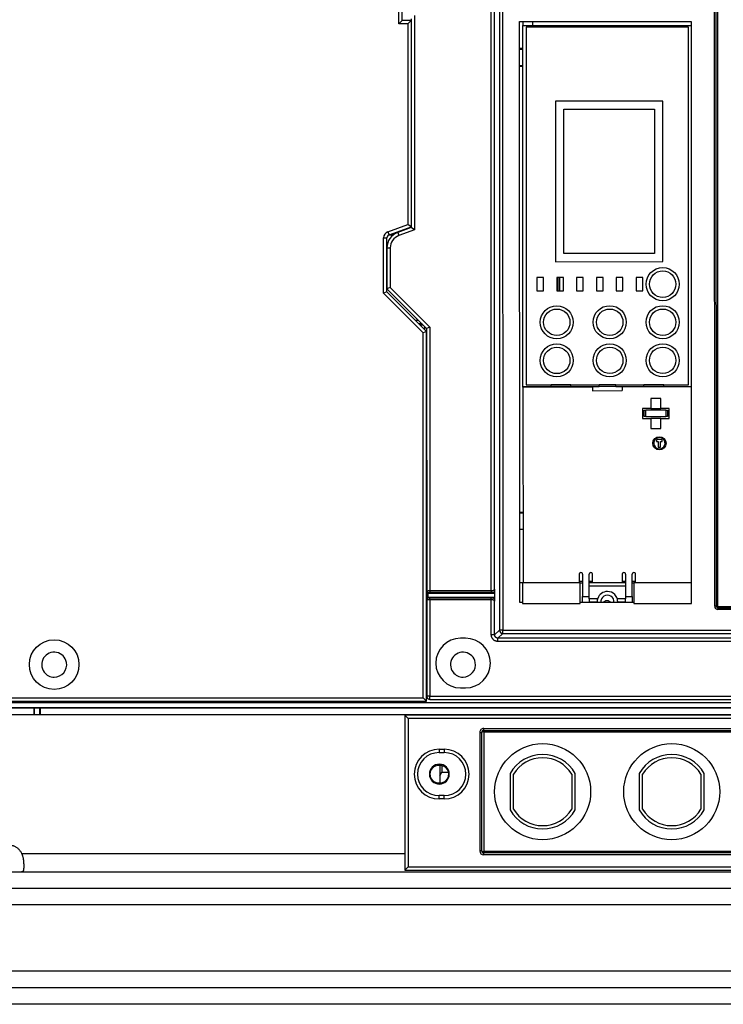
# Model space of a CAD drawing. Units: millimetres. Extents: x -992 to 2135, y -720 to 722.
# Drawn here: x -235 to -23, y -240 to 57 of the extents above; entities that cross this region are included whole.
import ezdxf

# ---------------------------------------------------------------- set-up
doc = ezdxf.new("R2010")
doc.units = ezdxf.units.MM

msp = doc.modelspace()

# ---------------------------------------------------------------- linework, layer by layer
for p, q in [((-92.8, -115.13), (-92.82, 111.9)), ((-91.81, -114.74), (-91.82, 111.51)), ((-90.38, 112.03), (-90.36, -127.05)), ((-89.38, 111.9), (-89.36, -127.05)), ((-25.33, -119.81), (-25.35, 111.9)), ((-120.75, 56.01), (-120.75, 82.22)), ((-119.75, 57.01), (-119.75, 82.61)), ((-24.83, -119.81), (-24.84, 62.24)), ((-24.33, -119.9), (-24.34, 62.29)), ((-119.75, 57.01), (-120.75, 56.01)), ((-117.05, 57.01), (-119.75, 57.01)), ((-117.05, 57.01), (-118.05, 56.01)), ((-117.05, 57.01), (-117.05, -5.29)), ((-117.04, 57.48), (-117.04, -5.52)), ((-116.04, 58.48), (-116.04, -6.22)), ((-84.24, 56.73), (-32.44, 56.74)), ((-84.23, -118.77), (-84.24, 56.73)), ((-83.24, 56.73), (-83.24, 55.48)), ((-80.24, 55.48), (-80.24, 56.73)), ((-32.44, 56.74), (-32.43, -112.79)), ((-118.05, 56.01), (-120.75, 56.01)), ((-118.05, 56.01), (-118.05, -4.59)), ((-83.24, 55.48), (-32.44, 55.49)), ((-83.24, -53.52), (-83.24, 55.48)), ((-33.24, 54.99), (-82.24, 54.98)), ((-82.24, 54.98), (-82.24, -53.02)), ((-33.24, -53.01), (-33.24, 54.99)), ((-84.24, 48.68), (-83.24, 48.68)), ((-84.24, 48.38), (-83.24, 48.38)), ((-84.24, 43.38), (-83.24, 43.38)), ((-84.24, 43.18), (-83.24, 43.18)), ((-41.04, 32.69), (-73.44, 32.68)), ((-73.44, 32.68), (-73.44, -15.82)), ((-70.94, 30.18), (-43.54, 30.19)), ((-70.94, -13.32), (-70.94, 30.18)), ((-43.54, 30.19), (-43.54, -13.31)), ((-41.04, -15.81), (-41.04, 32.69)), ((-117.05, 18.55), (-117.04, 18.55)), ((-117.05, 15.51), (-117.04, 15.51)), ((-124.03, -6.77), (-118.05, -4.59)), ((-123.69, -7.71), (-117.05, -5.29)), ((-117.04, -5.52), (-121.05, -6.98)), ((-117.05, -5.29), (-118.05, -4.59)), ((-116.04, -6.22), (-117.04, -5.52)), ((-125.35, -25.31), (-125.35, -8.65)), ((-125.35, -8.65), (-124.35, -8.65)), ((-124.35, -24.89), (-124.35, -8.65)), ((-124.03, -6.77), (-123.69, -7.71)), ((-122.49, -7.79), (-123.87, -7.79)), ((-122.35, -7.22), (-122.35, -7.69)), ((-121.05, -6.98), (-120.71, -7.92)), ((-116.04, -6.22), (-120.71, -7.92)), ((-124.17, -10.39), (-124.35, -10.39)), ((-124.34, -11.68), (-124.34, -24.02)), ((-124.34, -11.68), (-123.34, -11.68)), ((-123.34, -11.68), (-123.34, -23.61)), ((-43.54, -13.31), (-70.94, -13.32)), ((-124.34, -14.89), (-124.35, -14.89)), ((-124.34, -15.89), (-124.35, -15.89)), ((-124.35, -16.57), (-124.34, -16.57)), ((-73.44, -15.82), (-41.04, -15.81)), ((-77.04, -20.62), (-79.04, -20.62)), ((-79.04, -20.62), (-79.04, -24.62)), ((-77.04, -24.62), (-77.04, -20.62)), ((-73.04, -20.62), (-73.04, -24.62)), ((-71.04, -20.62), (-73.04, -20.62)), ((-72.69, -20.62), (-72.69, -24.62)), ((-72.19, -20.62), (-72.19, -24.62)), ((-71.04, -24.62), (-71.04, -20.62)), ((-65.04, -20.62), (-67.04, -20.62)), ((-67.04, -20.62), (-67.04, -24.62)), ((-65.04, -24.62), (-65.04, -20.62)), ((-61.04, -20.61), (-61.04, -24.61)), ((-59.04, -20.61), (-61.04, -20.61)), ((-59.04, -24.61), (-59.04, -20.61)), ((-55.04, -20.61), (-55.04, -24.61)), ((-53.04, -20.61), (-55.04, -20.61)), ((-53.04, -24.61), (-53.04, -20.61)), ((-49.04, -20.61), (-49.04, -24.61)), ((-47.04, -20.61), (-49.04, -20.61)), ((-47.04, -24.61), (-47.04, -20.61)), ((-124.35, -21.99), (-124.34, -21.99)), ((-123.34, -23.61), (-124.34, -24.02)), ((-123.34, -23.61), (-111.34, -35.6)), ((-124.35, -24.89), (-125.35, -25.31)), ((-113.35, -37.31), (-125.35, -25.31)), ((-112.35, -36.89), (-124.35, -24.89)), ((-124.34, -24.02), (-112.34, -36.02)), ((-79.04, -24.62), (-77.04, -24.62)), ((-73.04, -24.62), (-71.04, -24.62)), ((-67.04, -24.62), (-65.04, -24.62)), ((-61.04, -24.61), (-59.04, -24.61)), ((-55.04, -24.61), (-53.04, -24.61)), ((-49.04, -24.61), (-47.04, -24.61)), ((-114.75, -33.61), (-115.63, -33.61)), ((-113.74, -34.62), (-114.62, -34.62)), ((-114.38, -34.86), (-113.49, -34.86)), ((-112.85, -36.39), (-112.85, -35.51)), ((-111.34, -35.6), (-112.34, -36.02)), ((-111.34, -35.6), (-111.33, -115.14)), ((-113.37, -35.87), (-112.85, -35.87)), ((-112.35, -36.89), (-113.35, -37.31)), ((-113.35, -147.49), (-113.35, -37.31)), ((-112.35, -148.49), (-112.35, -36.89)), ((-112.34, -36.02), (-112.33, -115.27)), ((-82.24, -53.02), (-74.74, -53.02)), ((-68.74, -53.02), (-74.74, -53.02)), ((-74.74, -53.52), (-74.74, -53.02)), ((-68.74, -53.02), (-60.24, -53.01)), ((-68.74, -53.52), (-68.74, -53.02)), ((-60.24, -53.51), (-60.24, -53.01)), ((-55.24, -53.01), (-60.24, -53.01)), ((-55.24, -53.51), (-55.24, -53.01)), ((-55.24, -53.01), (-46.74, -53.01)), ((-40.74, -53.01), (-46.74, -53.01)), ((-46.74, -53.51), (-46.74, -53.01)), ((-40.74, -53.01), (-33.24, -53.01)), ((-40.74, -53.51), (-40.74, -53.01)), ((-40.74, -53.51), (-32.44, -53.51)), ((-83.24, -53.67), (-83.24, -53.52)), ((-83.24, -53.52), (-74.74, -53.52)), ((-62.24, -53.67), (-83.24, -53.67)), ((-83.24, -53.67), (-83.23, -112.67)), ((-74.74, -53.67), (-74.74, -53.52)), ((-68.74, -53.52), (-74.74, -53.52)), ((-74.74, -53.62), (-73.74, -53.62)), ((-73.74, -53.67), (-73.74, -53.52)), ((-69.74, -53.67), (-69.74, -53.52)), ((-69.74, -53.62), (-68.74, -53.62)), ((-68.74, -53.52), (-60.24, -53.51)), ((-68.74, -53.52), (-68.74, -53.62)), ((-62.24, -53.67), (-62.24, -54.77)), ((-62.24, -54.77), (-53.24, -54.76)), ((-55.24, -53.51), (-60.24, -53.51)), ((-55.24, -53.51), (-46.74, -53.51)), ((-32.44, -53.66), (-53.24, -53.66)), ((-53.24, -53.66), (-53.24, -54.76)), ((-46.74, -53.51), (-46.74, -53.61)), ((-40.74, -53.51), (-46.74, -53.51)), ((-45.74, -53.61), (-46.74, -53.61)), ((-45.74, -53.66), (-45.74, -53.51)), ((-41.74, -53.66), (-41.74, -53.51)), ((-40.74, -53.61), (-41.74, -53.61)), ((-40.74, -53.66), (-40.74, -53.51)), ((-41.64, -57.16), (-44.64, -57.16)), ((-44.64, -57.16), (-44.63, -60.16)), ((-41.63, -60.16), (-41.64, -57.16)), ((-47.13, -60.16), (-47.13, -63.16)), ((-44.63, -60.16), (-47.13, -60.16)), ((-46.63, -60.61), (-46.13, -60.61)), ((-46.63, -62.61), (-46.63, -60.61)), ((-40.13, -60.61), (-46.13, -60.61)), ((-46.13, -62.61), (-46.13, -60.61)), ((-44.63, -60.16), (-41.63, -60.16)), ((-39.13, -60.16), (-41.63, -60.16)), ((-40.13, -60.61), (-40.13, -62.61)), ((-40.13, -60.61), (-39.63, -60.61)), ((-39.63, -60.61), (-39.63, -62.61)), ((-39.13, -63.16), (-39.13, -60.16)), ((-47.13, -63.16), (-44.63, -63.16)), ((-46.13, -62.61), (-46.63, -62.61)), ((-46.13, -62.61), (-40.13, -62.61)), ((-41.63, -63.16), (-44.63, -63.16)), ((-44.63, -63.16), (-44.63, -66.16)), ((-41.63, -63.16), (-39.13, -63.16)), ((-41.63, -66.16), (-41.63, -63.16)), ((-39.63, -62.61), (-40.13, -62.61)), ((-44.63, -66.16), (-41.63, -66.16)), ((-112.33, -70.38), (-112.35, -70.38)), ((-42.92, -69.47), (-42.92, -70.14)), ((-41.15, -69.47), (-42.92, -69.47)), ((-42.92, -70.14), (-42.38, -70.14)), ((-42.38, -70.14), (-42.38, -71.81)), ((-41.68, -71.81), (-41.69, -70.14)), ((-41.69, -70.14), (-41.15, -70.14)), ((-41.15, -70.14), (-41.15, -69.47)), ((-42.38, -71.81), (-41.68, -71.81)), ((-84.23, -91.42), (-83.23, -91.42)), ((-84.23, -91.62), (-83.23, -91.62)), ((-83.33, -91.42), (-83.33, -91.62)), ((-84.23, -96.62), (-83.23, -96.62)), ((-112.35, -99.99), (-112.33, -99.99)), ((-83.34, -112.79), (-84.23, -112.79)), ((-83.34, -112.79), (-83.34, -118.99)), ((-65.98, -112.79), (-83.34, -112.79)), ((-83.23, -112.79), (-83.23, -112.67)), ((-83.23, -112.67), (-66.23, -112.67)), ((-66.23, -110.17), (-66.23, -112.67)), ((-66.23, -112.32), (-65.23, -112.32)), ((-65.98, -118.99), (-65.98, -112.79)), ((-65.98, -112.82), (-65.23, -112.82)), ((-65.23, -110.17), (-65.23, -116.93)), ((-63.23, -116.93), (-63.23, -110.17)), ((-63.23, -112.32), (-62.23, -112.32)), ((-52.23, -112.81), (-63.23, -112.82)), ((-62.23, -112.67), (-62.23, -110.17)), ((-62.23, -112.67), (-53.23, -112.66)), ((-53.23, -110.16), (-53.23, -112.66)), ((-53.23, -112.31), (-52.23, -112.31)), ((-52.23, -110.16), (-52.23, -116.93)), ((-50.23, -116.93), (-50.23, -110.16)), ((-50.23, -112.31), (-49.23, -112.31)), ((-50.23, -112.81), (-49.73, -112.81)), ((-32.37, -112.79), (-49.73, -112.79)), ((-49.73, -112.79), (-49.73, -118.99)), ((-49.23, -112.66), (-49.23, -110.16)), ((-49.23, -112.66), (-32.43, -112.66)), ((-32.37, -118.99), (-32.37, -112.79)), ((-112.33, -115.54), (-112.33, -115.27)), ((-112.33, -117.5), (-112.33, -115.54)), ((-111.83, -115.92), (-111.83, -115.75)), ((-111.83, -115.92), (-91.87, -115.92)), ((-111.83, -117.12), (-111.83, -115.92)), ((-111.33, -115.14), (-92.8, -115.13)), ((-111.33, -115.14), (-111.33, -115.62)), ((-111.33, -115.62), (-92.8, -115.62)), ((-92.8, -115.13), (-92.8, -115.62)), ((-91.83, -115.52), (-91.87, -115.92)), ((-91.87, -115.92), (-91.87, -117.12)), ((-52.23, -113.81), (-63.23, -113.82)), ((-63.23, -117.52), (-63.23, -113.82)), ((-52.23, -113.81), (-52.23, -117.51)), ((-112.33, -117.77), (-112.33, -117.5)), ((-112.33, -117.77), (-112.33, -147.02)), ((-111.83, -117.29), (-111.83, -117.12)), ((-111.83, -117.12), (-91.87, -117.12)), ((-92.8, -117.42), (-111.33, -117.42)), ((-111.33, -117.9), (-111.33, -117.42)), ((-111.33, -117.9), (-111.33, -147.02)), ((-92.8, -117.9), (-111.33, -117.9)), ((-92.8, -117.9), (-92.8, -117.42)), ((-92.8, -128.49), (-92.8, -117.9)), ((-91.87, -117.12), (-91.83, -117.51)), ((-91.8, -128.49), (-91.8, -118.29)), ((-83.34, -118.77), (-84.23, -118.77)), ((-49.73, -118.76), (-65.98, -118.77)), ((-65.23, -118.67), (-65.23, -116.93)), ((-65.23, -116.93), (-63.23, -116.93)), ((-65.23, -118.67), (-63.23, -118.67)), ((-63.85, -118.77), (-63.85, -118.67)), ((-63.23, -117.52), (-60.66, -117.51)), ((-63.23, -117.65), (-63.23, -117.52)), ((-63.23, -117.65), (-63.23, -118.67)), ((-63.23, -118.52), (-60.83, -118.51)), ((-63.23, -118.77), (-63.23, -118.67)), ((-54.8, -117.51), (-52.23, -117.51)), ((-54.63, -118.51), (-52.23, -118.51)), ((-52.23, -116.93), (-50.23, -116.93)), ((-52.23, -117.51), (-52.23, -117.65)), ((-52.23, -118.66), (-52.23, -117.65)), ((-52.23, -118.76), (-52.23, -118.66)), ((-52.23, -118.66), (-50.23, -118.66)), ((-51.85, -118.66), (-51.85, -118.76)), ((-50.23, -116.93), (-50.23, -118.66)), ((-83.34, -118.99), (-65.98, -118.99)), ((-49.73, -118.99), (-32.37, -118.99)), ((-24.83, -119.81), (-25.33, -119.81)), ((-24.33, -119.9), (-24.33, -120.31)), ((-24.33, -119.9), (13.67, -119.9)), ((-24.33, -120.31), (13.67, -120.31)), ((-24.33, -120.31), (-24.33, -120.81)), ((115.65, -120.8), (-24.33, -120.81)), ((-91.8, -128.49), (-90.36, -127.05)), ((-89.36, -127.05), (-90.36, -127.05)), ((-89.36, -127.05), (214.7, -127.03)), ((-89.36, -128.05), (-89.36, -127.05)), ((-100.58, -129.52), (-102.08, -129.52)), ((-91.8, -128.49), (-92.8, -128.49)), ((-90.8, -129.49), (-89.36, -128.05)), ((216.15, -129.47), (-90.8, -129.49)), ((-90.8, -130.49), (-90.8, -129.49)), ((216.15, -130.47), (-90.8, -130.49)), ((-89.36, -128.05), (214.7, -128.03)), ((-112.33, -132.99), (-112.35, -132.99)), ((-112.35, -136.38), (-112.33, -136.38)), ((-112.33, -143.99), (-112.35, -143.99)), ((-102.08, -144.52), (-100.58, -144.52)), ((-456.85, -147.49), (-113.35, -147.49)), ((-456.85, -148.49), (-112.35, -148.49)), ((-113.35, -147.49), (-112.35, -148.49)), ((-112.35, -146.49), (-112.33, -146.49)), ((-111.33, -147.02), (-112.33, -147.02)), ((-111.33, -147.02), (236.67, -146.99)), ((-111.33, -148.02), (-111.33, -147.02)), ((-111.33, -148.02), (236.67, -147.99)), ((469.05, -150.49), (-458.75, -150.49)), ((-457.75, -148.88), (468.05, -148.88)), ((-456.73, -150.49), (467.02, -150.49)), ((-230.98, -150.49), (-230.98, -152.55)), ((-230.75, -152.55), (-230.75, -150.49)), ((-229.25, -150.49), (-229.25, -152.55)), ((-229.02, -152.55), (-229.02, -150.49)), ((-488, -152.55), (7.2, -152.55)), ((232.4, -152.75), (-118.9, -152.75)), ((-118.9, -152.75), (-117.9, -153.75)), ((-118.9, -152.75), (-118.9, -199.55)), ((-117.9, -153.75), (-117.9, -198.55)), ((232.4, -153.75), (-117.9, -153.75)), ((-95.1, -156.75), (210.7, -156.75)), ((-95.1, -157.35), (-95.1, -156.75)), ((-95.1, -157.76), (-95.1, -157.35)), ((-95.1, -157.35), (210.7, -157.35)), ((-96.3, -157.95), (-95.7, -157.95)), ((-96.3, -157.95), (-96.3, -193.75)), ((-95.7, -193.75), (-95.7, -157.95)), ((-95.1, -157.76), (-95.1, -193.93)), ((-95.1, -157.76), (210.7, -157.77)), ((-108.6, -163.05), (-108.6, -164.05)), ((-108.6, -163.05), (-107, -163.05)), ((-107, -163.05), (-107, -164.05)), ((-108.6, -164.05), (-107, -164.05)), ((-108.4, -167.8), (-108.4, -171.05)), ((-107.76, -167.9), (-107.76, -169.95)), ((-108.4, -171.05), (-107.76, -169.95)), ((-108.4, -171.05), (-108.4, -173.3)), ((-107.76, -169.95), (-105.82, -169.95)), ((-87.1, -170.32), (-87.1, -181.37)), ((-86.1, -181.1), (-86.1, -170.59)), ((-68.5, -170.59), (-68.5, -181.1)), ((-67.5, -181.37), (-67.5, -170.32)), ((-48.1, -170.32), (-48.1, -181.37)), ((-47.1, -181.1), (-47.1, -170.59)), ((-29.5, -170.59), (-29.5, -181.1)), ((-28.5, -181.37), (-28.5, -170.32)), ((-108.6, -178.05), (-108.6, -177.05)), ((-107, -177.05), (-108.6, -177.05)), ((-107, -178.05), (-108.6, -178.05)), ((-107, -178.05), (-107, -177.05)), ((-234.68, -194.55), (-118.9, -194.55)), ((-95.7, -193.75), (-96.3, -193.75)), ((-95.1, -194.35), (-95.1, -193.93)), ((210.7, -193.93), (-95.1, -193.93)), ((-95.1, -194.95), (-95.1, -194.35)), ((210.7, -194.35), (-95.1, -194.35)), ((210.7, -194.95), (-95.1, -194.95)), ((-118.9, -199.55), (-117.9, -198.55)), ((-117.9, -198.55), (256.1, -198.55)), ((-241.32, -200.05), (-234.68, -200.05)), ((-234.68, -200.05), (-1.5, -200.05)), ((-118.9, -199.55), (256.1, -199.55)), ((487, -205.05), (-487, -205.05)), ((487, -210.05), (-487, -210.05)), ((487, -230.05), (-487, -230.05)), ((487, -235.05), (-487, -235.05)), ((487, -240.05), (-487, -240.05))]:
    msp.add_line(p, q)
for centre, radius in [((-41.04, -22.61), 5), ((-41.04, -22.61), 4), ((-73.04, -34.12), 5), ((-57.04, -34.11), 5), ((-41.04, -34.11), 5), ((-73.04, -34.12), 4), ((-57.04, -34.11), 4), ((-41.04, -34.11), 4), ((-73.04, -45.62), 5), ((-73.04, -45.62), 4), ((-57.04, -45.61), 5), ((-57.04, -45.61), 4), ((-41.04, -45.61), 5), ((-41.04, -45.61), 4), ((-42.03, -70.66), 2), ((-224.85, -137.49), 7.5), ((-77.3, -175.85), 14.5), ((-38.3, -175.85), 14.5), ((-108.5, -170.55), 2.75)]:
    msp.add_circle(centre, radius)
for centre, radius, start, end in [((-123.35, -8.65), 2, 110, 180), ((-123.35, -8.65), 1, 110, 180), ((-119.34, -11.68), 5, 110.0044, 180.0044), ((-119.34, -11.68), 4, 110.0044, 180.0044), ((-112.75, -47.74), 1.5, 73.9773, 74.534), ((-112.75, -53.24), 1.5, 285.466, 286.0484), ((-42.03, -70.61), 1.7, 90.0044, 202.5044), ((-42.03, -70.61), 1.7, 202.5044, 45.0044), ((-42.03, -70.61), 1.7, 45.0044, 90.0044), ((-65.73, -110.17), 0.5, 0.0044, 180.0044), ((-62.73, -110.17), 0.5, 0.0044, 180.0044), ((-52.73, -110.16), 0.5, 0.0044, 180.0044), ((-49.73, -110.16), 0.5, 0.0044, 180.0044), ((-57.73, -118.51), 3.1, 90.0044, 161.1854), ((-57.73, -118.51), 3.1, 45.0044, 90.0044), ((-57.73, -118.51), 3.1, 161.1854, 180.0044), ((-57.73, -118.51), 3.1, 180.0044, 184.6301), ((-57.73, -118.51), 2, 352.8237, 187.1852), ((-57.85, -119.79), 1.55, 41.5094, 138.4995), ((-57.73, -118.51), 3.1, 18.8235, 45.0044), ((-57.73, -118.51), 3.1, 0.0044, 18.8235), ((-57.73, -118.51), 3.1, 355.3788, 0.0044), ((-24.33, -119.81), 1, 180.0044, 270.0044), ((-24.33, -119.81), 0.5, 180.0044, 270.0044), ((-24.33, -119.81), 0.5, 180.0044, 270.0044), ((-102.08, -137.02), 7.5, 90.0044, 270.0044), ((-100.58, -137.02), 7.5, 270.0044, 90.0044), ((-224.85, -137.49), 3.77, 9.9695, 216.6463), ((-101.35, -137.49), 3.77, 9.9695, 216.6463), ((-224.85, -137.49), 3.78, 270, 9.9695), ((-101.35, -137.49), 3.77, 270, 9.9695), ((-224.85, -137.49), 3.77, 216.6463, 270), ((-101.35, -137.49), 3.77, 216.6463, 270), ((-111.33, -147.02), 1, 180.0044, 270.0044), ((-95.1, -157.95), 1.2, 89.9994, 179.9994), ((-95.1, -157.95), 0.6, 96.0798, 179.9991), ((-95.1, -157.95), 0.6, 89.9994, 179.9994), ((-108.6, -170.55), 7.5, 89.9994, 269.9994), ((-107, -170.55), 7.5, 269.9994, 89.9994), ((-108.6, -170.55), 6.5, 89.9994, 269.9994), ((-107, -170.55), 6.5, 269.9994, 89.9994), ((-77.3, -175.85), 11.25, 29.4114, 150.5874), ((-77.3, -175.85), 10.25, 30.8468, 149.1521), ((-38.3, -175.85), 11.25, 29.4114, 150.5874), ((-38.3, -175.85), 10.25, 30.8468, 149.1521), ((-108.5, -170.55), 3, 0, 180), ((-108.5, -170.55), 3, 180, 0), ((-77.3, -175.85), 10.25, 210.8468, 329.1521), ((-38.3, -175.85), 10.25, 210.8468, 329.1521), ((-77.3, -175.85), 11.25, 209.4114, 330.5874), ((-38.3, -175.85), 11.25, 209.4114, 330.5874), ((-95.1, -193.75), 1.2, 179.9994, 269.9994), ((-95.1, -193.75), 0.6, 179.9994, 180.0013), ((-95.1, -193.75), 0.6, 180.0013, 269.9994), ((-95.1, -193.75), 0.6, 212.0445, 247.1286)]:
    msp.add_arc(centre, radius, start, end)
for centre, major_axis, ratio, start_param, end_param in [((-111.83, -115.27), (-0.5, 0), 0.965926, 0, 1.570796), ((-111.83, -117.77), (-0.5, 0), 0.965926, 4.712389, 6.283185), ((-24.33, -119.81), (-0.5, 0), 0.178313, 0, 1.570796), ((-89.36, -127.05), (0.707, -0.707), 0.999315, 3.927333, 5.497445), ((-95.1, -157.95), (-0.6, 0), 0.306507, 4.712389, 6.283177), ((-95.1, -193.75), (0.6, 0), 0.306507, 3.141602, 4.712389)]:
    msp.add_ellipse(centre, major_axis=major_axis, ratio=ratio, start_param=start_param, end_param=end_param)
for points, knots in [([(-112.33, -115.27), (-112.33, -115.27), (-112.33, -115.26), (-112.32, -115.25), (-112.3, -115.23), (-112.26, -115.22), (-112.2, -115.2), (-112.13, -115.19), (-112.03, -115.17), (-111.9, -115.16), (-111.77, -115.15), (-111.65, -115.14), (-111.53, -115.14), (-111.43, -115.14), (-111.36, -115.14), (-111.33, -115.14)], [0, 0, 0, 0, 0.040343, 0.09411, 0.161285, 0.241861, 0.322302, 0.41119, 0.508381, 0.614105, 0.711072, 0.799182, 0.874252, 0.94111, 1, 1, 1, 1]), ([(-111.83, -115.75), (-111.83, -115.75), (-111.83, -115.74), (-111.82, -115.73), (-111.82, -115.72), (-111.81, -115.72), (-111.81, -115.71), (-111.79, -115.7), (-111.79, -115.7), (-111.77, -115.69), (-111.76, -115.68), (-111.73, -115.67), (-111.72, -115.67), (-111.69, -115.66), (-111.68, -115.66), (-111.64, -115.65), (-111.63, -115.64), (-111.59, -115.64), (-111.58, -115.64), (-111.54, -115.63), (-111.52, -115.63), (-111.48, -115.62), (-111.46, -115.62), (-111.42, -115.62), (-111.4, -115.62), (-111.37, -115.62), (-111.35, -115.62), (-111.33, -115.62), (-111.33, -115.62), (-111.33, -115.62)], [0, 0, 0, 0, 0.085531, 0.085531, 0.151327, 0.151327, 0.218625, 0.218625, 0.299748, 0.299748, 0.380626, 0.380626, 0.4608, 0.4608, 0.540441, 0.540441, 0.619541, 0.619541, 0.698159, 0.698159, 0.776372, 0.776372, 0.854216, 0.854216, 0.931832, 0.931832, 0.995262, 0.995262, 1, 1, 1, 1]), ([(-92.8, -115.13), (-92.8, -115.13), (-92.78, -115.13), (-92.76, -115.13), (-92.74, -115.13), (-92.72, -115.13), (-92.69, -115.13), (-92.66, -115.13), (-92.64, -115.13), (-92.62, -115.13), (-92.6, -115.12), (-92.57, -115.12), (-92.55, -115.12), (-92.52, -115.12), (-92.5, -115.11), (-92.48, -115.11), (-92.45, -115.11), (-92.43, -115.1), (-92.4, -115.1), (-92.37, -115.09), (-92.35, -115.09), (-92.32, -115.08), (-92.3, -115.08), (-92.27, -115.07), (-92.25, -115.07), (-92.22, -115.06), (-92.2, -115.05), (-92.18, -115.04), (-92.15, -115.04), (-92.13, -115.03), (-92.11, -115.02), (-92.09, -115.01), (-92.06, -115), (-92.04, -114.99), (-92.02, -114.98), (-92, -114.97), (-91.98, -114.96), (-91.97, -114.95), (-91.95, -114.94), (-91.94, -114.93), (-91.93, -114.92), (-91.91, -114.91), (-91.9, -114.91), (-91.89, -114.9), (-91.88, -114.89), (-91.87, -114.88), (-91.86, -114.87), (-91.85, -114.86), (-91.85, -114.85), (-91.84, -114.84), (-91.83, -114.83), (-91.83, -114.82), (-91.82, -114.81), (-91.82, -114.8), (-91.81, -114.79), (-91.81, -114.78), (-91.81, -114.77), (-91.81, -114.76), (-91.81, -114.76), (-91.81, -114.75), (-91.81, -114.74), (-91.81, -114.74)], [0, 0, 0, 0, 0.01334, 0.026817, 0.040428, 0.058996, 0.077928, 0.097212, 0.11214, 0.127179, 0.142699, 0.158588, 0.175086, 0.191826, 0.209178, 0.226906, 0.245133, 0.263471, 0.282153, 0.301072, 0.320343, 0.339708, 0.359234, 0.378839, 0.398536, 0.418224, 0.437758, 0.457176, 0.476417, 0.495617, 0.514527, 0.533212, 0.557531, 0.581473, 0.605061, 0.622277, 0.639352, 0.65622, 0.673014, 0.689722, 0.706427, 0.722941, 0.739283, 0.755284, 0.77111, 0.786408, 0.801347, 0.820443, 0.838949, 0.856866, 0.869437, 0.881768, 0.897265, 0.916035, 0.934285, 0.948607, 0.95907, 0.969463, 0.979716, 0.989896, 1, 1, 1, 1]), ([(-92.8, -115.62), (-92.75, -115.62), (-92.69, -115.62), (-92.58, -115.61), (-92.54, -115.61), (-92.43, -115.6), (-92.37, -115.6), (-92.26, -115.59), (-92.2, -115.58), (-92.09, -115.57), (-92.04, -115.56), (-91.95, -115.55), (-91.91, -115.54), (-91.87, -115.53), (-91.86, -115.53), (-91.85, -115.53), (-91.85, -115.52), (-91.84, -115.52), (-91.84, -115.52), (-91.83, -115.52), (-91.83, -115.52), (-91.83, -115.52)], [0, 0, 0, 0, 0.160482, 0.160482, 0.304065, 0.304065, 0.470722, 0.470722, 0.643102, 0.643102, 0.816183, 0.816183, 0.950012, 0.950012, 0.96655, 0.96655, 0.983089, 0.983089, 0.993089, 0.993089, 1, 1, 1, 1]), ([(-91.81, -114.74), (-91.81, -114.81), (-91.81, -114.89), (-91.81, -114.98), (-91.81, -115.02), (-91.81, -115.08), (-91.81, -115.11), (-91.82, -115.17), (-91.82, -115.19), (-91.82, -115.24), (-91.82, -115.26), (-91.82, -115.3), (-91.82, -115.31), (-91.82, -115.34), (-91.82, -115.36), (-91.82, -115.39), (-91.82, -115.4), (-91.82, -115.43), (-91.83, -115.44), (-91.83, -115.47), (-91.83, -115.48), (-91.83, -115.5), (-91.83, -115.5), (-91.83, -115.51), (-91.83, -115.52), (-91.83, -115.52), (-91.83, -115.52), (-91.83, -115.52)], [0, 0, 0, 0, 0.136026, 0.136026, 0.206419, 0.206419, 0.28828, 0.28828, 0.366889, 0.366889, 0.439445, 0.439445, 0.509916, 0.509916, 0.584662, 0.584662, 0.661602, 0.661602, 0.755493, 0.755493, 0.856163, 0.856163, 0.959387, 0.959387, 0.995339, 0.995339, 1, 1, 1, 1]), ([(-111.33, -117.9), (-111.37, -117.9), (-111.46, -117.9), (-111.58, -117.9), (-111.7, -117.89), (-111.81, -117.89), (-111.92, -117.88), (-112.02, -117.87), (-112.1, -117.85), (-112.18, -117.84), (-112.24, -117.83), (-112.29, -117.81), (-112.31, -117.79), (-112.33, -117.78), (-112.33, -117.77), (-112.33, -117.77)], [0, 0, 0, 0, 0.080032, 0.160321, 0.240791, 0.321234, 0.401462, 0.481511, 0.561774, 0.642403, 0.723299, 0.807896, 0.882768, 0.948053, 1, 1, 1, 1]), ([(-111.33, -117.42), (-111.35, -117.42), (-111.37, -117.42), (-111.41, -117.42), (-111.43, -117.42), (-111.46, -117.42), (-111.47, -117.41), (-111.51, -117.41), (-111.53, -117.41), (-111.56, -117.4), (-111.58, -117.4), (-111.62, -117.4), (-111.63, -117.39), (-111.66, -117.39), (-111.68, -117.38), (-111.71, -117.37), (-111.72, -117.37), (-111.75, -117.36), (-111.76, -117.36), (-111.78, -117.35), (-111.79, -117.34), (-111.8, -117.33), (-111.81, -117.32), (-111.82, -117.31), (-111.82, -117.31), (-111.83, -117.3), (-111.83, -117.29), (-111.83, -117.29), (-111.83, -117.29), (-111.83, -117.29)], [0, 0, 0, 0, 0.080755, 0.080755, 0.142878, 0.142878, 0.206419, 0.206419, 0.284193, 0.284193, 0.362591, 0.362591, 0.441288, 0.441288, 0.520481, 0.520481, 0.600199, 0.600199, 0.680412, 0.680412, 0.761185, 0.761185, 0.842352, 0.842352, 0.923844, 0.923844, 0.993771, 0.993771, 1, 1, 1, 1]), ([(-91.83, -117.51), (-91.88, -117.5), (-91.93, -117.49), (-92.03, -117.48), (-92.07, -117.47), (-92.16, -117.46), (-92.2, -117.45), (-92.31, -117.44), (-92.36, -117.44), (-92.48, -117.43), (-92.54, -117.42), (-92.65, -117.42), (-92.71, -117.42), (-92.78, -117.42), (-92.79, -117.42), (-92.8, -117.42)], [0, 0, 0, 0, 0.182052, 0.182052, 0.3221, 0.3221, 0.465345, 0.465345, 0.637496, 0.637496, 0.812001, 0.812001, 0.9657, 0.9657, 1, 1, 1, 1]), ([(-91.8, -118.29), (-91.81, -118.29), (-91.81, -118.28), (-91.81, -118.27), (-91.81, -118.26), (-91.81, -118.25), (-91.82, -118.24), (-91.82, -118.23), (-91.83, -118.21), (-91.84, -118.2), (-91.84, -118.19), (-91.85, -118.18), (-91.86, -118.17), (-91.87, -118.16), (-91.88, -118.15), (-91.89, -118.14), (-91.9, -118.13), (-91.91, -118.12), (-91.92, -118.11), (-91.94, -118.1), (-91.95, -118.09), (-91.97, -118.08), (-91.98, -118.07), (-92, -118.07), (-92.02, -118.06), (-92.03, -118.05), (-92.05, -118.04), (-92.07, -118.03), (-92.09, -118.02), (-92.11, -118.01), (-92.13, -118.01), (-92.15, -118), (-92.18, -117.99), (-92.2, -117.98), (-92.22, -117.98), (-92.25, -117.97), (-92.27, -117.96), (-92.29, -117.96), (-92.32, -117.95), (-92.34, -117.95), (-92.37, -117.94), (-92.39, -117.94), (-92.42, -117.93), (-92.44, -117.93), (-92.47, -117.92), (-92.49, -117.92), (-92.52, -117.92), (-92.55, -117.91), (-92.57, -117.91), (-92.6, -117.91), (-92.62, -117.91), (-92.65, -117.91), (-92.67, -117.9), (-92.7, -117.9), (-92.72, -117.9), (-92.75, -117.9), (-92.78, -117.9), (-92.8, -117.9), (-92.8, -117.9)], [0, 0, 0, 0, 0.01716, 0.034348, 0.051558, 0.068784, 0.08601, 0.103243, 0.120485, 0.137731, 0.154978, 0.172184, 0.189349, 0.206439, 0.223489, 0.24044, 0.257324, 0.274107, 0.290837, 0.307592, 0.324414, 0.341463, 0.358721, 0.376388, 0.394295, 0.412527, 0.430896, 0.4496, 0.468479, 0.487506, 0.506448, 0.525354, 0.544272, 0.563266, 0.582287, 0.601258, 0.620212, 0.639189, 0.658242, 0.677287, 0.696299, 0.715211, 0.73406, 0.7527, 0.771186, 0.78943, 0.807564, 0.825406, 0.843082, 0.860613, 0.878165, 0.895628, 0.913026, 0.930387, 0.947797, 0.965238, 0.982659, 1, 1, 1, 1]), ([(-91.83, -117.51), (-91.83, -117.52), (-91.83, -117.53), (-91.83, -117.55), (-91.83, -117.56), (-91.83, -117.59), (-91.82, -117.6), (-91.82, -117.63), (-91.82, -117.65), (-91.82, -117.68), (-91.82, -117.7), (-91.82, -117.74), (-91.82, -117.75), (-91.82, -117.79), (-91.82, -117.81), (-91.82, -117.86), (-91.81, -117.88), (-91.81, -117.94), (-91.81, -117.97), (-91.81, -118.04), (-91.81, -118.08), (-91.81, -118.17), (-91.81, -118.22), (-91.81, -118.27), (-91.81, -118.28), (-91.8, -118.29)], [0, 0, 0, 0, 0.128583, 0.128583, 0.228273, 0.228273, 0.323728, 0.323728, 0.415208, 0.415208, 0.503978, 0.503978, 0.581301, 0.581301, 0.648641, 0.648641, 0.722042, 0.722042, 0.804431, 0.804431, 0.892715, 0.892715, 0.982575, 0.982575, 1, 1, 1, 1]), ([(-90.8, -130.49), (-90.89, -130.49), (-90.98, -130.49), (-91.13, -130.47), (-91.2, -130.45), (-91.33, -130.42), (-91.4, -130.4), (-91.54, -130.35), (-91.62, -130.32), (-91.77, -130.25), (-91.84, -130.21), (-91.98, -130.11), (-92.04, -130.06), (-92.17, -129.96), (-92.23, -129.9), (-92.34, -129.77), (-92.39, -129.71), (-92.49, -129.57), (-92.53, -129.5), (-92.61, -129.35), (-92.65, -129.28), (-92.7, -129.12), (-92.73, -129.04), (-92.77, -128.88), (-92.78, -128.8), (-92.8, -128.65), (-92.8, -128.58), (-92.8, -128.51), (-92.8, -128.5), (-92.8, -128.49)], [0, 0, 0, 0, 0.083331, 0.083331, 0.147436, 0.147436, 0.213004, 0.213004, 0.2924, 0.2924, 0.372159, 0.372159, 0.451671, 0.451671, 0.531163, 0.531163, 0.610688, 0.610688, 0.690195, 0.690195, 0.769682, 0.769682, 0.849277, 0.849277, 0.928627, 0.928627, 0.993188, 0.993188, 1, 1, 1, 1]), ([(-90.8, -129.49), (-90.81, -129.49), (-90.84, -129.49), (-90.87, -129.49), (-90.9, -129.49), (-90.93, -129.48), (-90.97, -129.48), (-91.02, -129.47), (-91.1, -129.45), (-91.2, -129.41), (-91.31, -129.36), (-91.42, -129.28), (-91.51, -129.2), (-91.58, -129.12), (-91.63, -129.05), (-91.67, -129), (-91.7, -128.94), (-91.72, -128.89), (-91.74, -128.84), (-91.76, -128.78), (-91.78, -128.73), (-91.79, -128.67), (-91.8, -128.61), (-91.8, -128.55), (-91.8, -128.51), (-91.8, -128.49)], [0, 0, 0, 0, 0.020133, 0.040218, 0.060269, 0.080298, 0.100338, 0.131271, 0.179931, 0.253211, 0.338686, 0.425306, 0.501932, 0.570058, 0.623891, 0.667667, 0.702119, 0.73724, 0.773705, 0.81086, 0.848699, 0.88654, 0.924377, 0.962192, 1, 1, 1, 1]), ([(-234.68, -194.55), (-234.65, -194.61), (-234.59, -194.75), (-234.49, -195), (-234.39, -195.31), (-234.3, -195.65), (-234.23, -195.98), (-234.19, -196.25), (-234.16, -196.48), (-234.13, -196.69), (-234.11, -196.9), (-234.09, -197.14), (-234.08, -197.4), (-234.06, -197.68), (-234.05, -197.93), (-234.05, -198.15), (-234.05, -198.31), (-234.05, -198.43), (-234.05, -198.55), (-234.05, -198.68), (-234.05, -198.84), (-234.06, -198.98), (-234.07, -199.12), (-234.08, -199.27), (-234.09, -199.41), (-234.12, -199.56), (-234.15, -199.68), (-234.19, -199.78), (-234.24, -199.87), (-234.29, -199.93), (-234.34, -199.97), (-234.4, -200), (-234.45, -200.02), (-234.51, -200.04), (-234.58, -200.05), (-234.65, -200.05), (-234.68, -200.05)], [0, 0, 0, 0, 0.022543, 0.052563, 0.090028, 0.135677, 0.174582, 0.206771, 0.232131, 0.25814, 0.285011, 0.312142, 0.349468, 0.387385, 0.425884, 0.454868, 0.483682, 0.500259, 0.512012, 0.539999, 0.567518, 0.594882, 0.622303, 0.649908, 0.687006, 0.723943, 0.76073, 0.796011, 0.830313, 0.863649, 0.886897, 0.908978, 0.929153, 0.948564, 0.971927, 1, 1, 1, 1])]:
    msp.add_open_spline(points, degree=3, knots=knots)
for points, weights in [([(-111.83, -115.92), (-112.12, -115.92), (-112.33, -115.76), (-112.33, -115.54)], [1, 0.804737854124, 0.804737854124, 1]), ([(-111.83, -117.12), (-112.12, -117.12), (-112.33, -117.28), (-112.33, -117.5)], [1, 0.804737854124, 0.804737854124, 1]), ([(-241.32, -194.55), (-239.57, -190.87), (-236.43, -190.87), (-234.68, -194.55)], [1, 0.705372174504, 0.705372174504, 1])]:
    msp.add_rational_spline(points, weights, degree=3)

doc.saveas('drawing.dxf')
